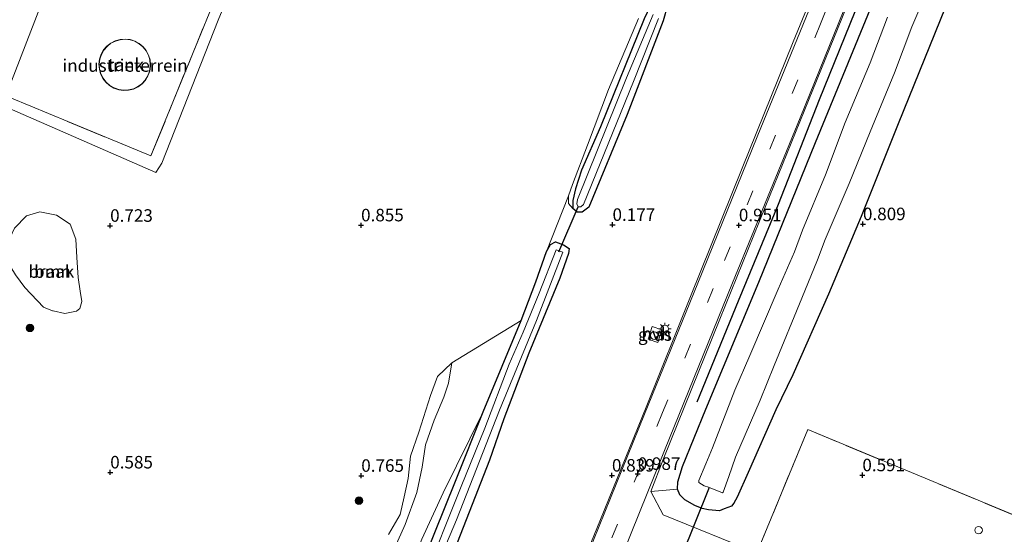
# Model space of a CAD drawing. Units: metres. Extents: x 259992 to 265230, y 591311 to 594003.
# Drawn here: x 261632 to 261828, y 592288 to 592391 of the extents above; entities that cross this region are included whole.
import ezdxf
from ezdxf.enums import TextEntityAlignment as Align

# ---------------------------------------------------------------- set-up
doc = ezdxf.new("R2010")
doc.units = ezdxf.units.M
doc.linetypes.add('IE-TERREINAFSCHEIDING', pattern=[10, 8, -2])
doc.linetypes.add('VW-3-9_STREEP', pattern=[12, 3, -9])
doc.layers.get('0').update_dxf_attribs({"lineweight": 25})
for name, color, linetype, lineweight in [('B-ME-AL-OVERIG-S-B1', 7, 'Continuous', 18), ('B-ME-GR-BOOM-GV-B6', 93, 'Continuous', 18), ('B-ME-GR-BOOM-S-B1', 93, 'Continuous', 18), ('B-ME-GW-KRUINLIJN-L-B1', 93, 'Continuous', 18), ('B-ME-IE-GRASLAND-GV-B6', 93, 'Continuous', 18), ('B-ME-IE-GRONDWERKLIJN-GROND_INGERICHT-GV-B6', 253, 'Continuous', 18), ('B-ME-IE-GRONDWERKLIJN-GROND_NIETINGERICHT-GV-B6', 253, 'Continuous', 18), ('B-ME-IE-HULPGEOMETRIE-L-B1', 53, 'Continuous', 18), ('B-ME-IE-MEUBILAIR_WEGMEUBILAIR-LICHTMAST-S-B1', 8, 'Continuous', 18), ('B-ME-IE-TERREINAFSCHEIDING-RASTERHEKWERK-L-B1', 8, 'IE-TERREINAFSCHEIDING', 18), ('B-ME-KG-KADASTRAAL-DAKRAND-L-B1', 13, 'Continuous', 18), ('B-ME-OG-BEBOUWING-GV-B6', 173, 'Continuous', 18), ('B-ME-OG-BEBOUWING-S-B1', 173, 'Continuous', 18), ('B-ME-OG-WATER-GV-B6', 153, 'Continuous', 18), ('B-ME-VH-VERH_SOORT-BITUMEN-GV-B6', 8, 'IE-TERREINAFSCHEIDING-NATUURLIJK-HOUTWAL', 18), ('B-ME-VH-VERH_SOORT-HALF_VERHARDING-GV-B6', 8, 'IE-TERREINAFSCHEIDING-NATUURLIJK-HOUTWAL', 18), ('B-ME-VW-MARKERING-39STREEP-015-L-B1', 255, 'VW-3-9_STREEP', 18), ('B-ME-VW-MARKERING-STREEP-015-L-B1', 7, 'Continuous', 18)]:
    doc.layers.add(name, color=color, linetype=linetype, lineweight=lineweight)
for name, color, linetype in [('B-ME-GR-BOMENRIJ-L-B1', 10, 'Continuous'), ('B-ME-GW-HOOGTEPUNT-S-B1', 10, 'Continuous'), ('B-ME-GW-INSTEEKWATERGANG-L-B1', 10, 'Continuous'), ('B-ME-KW-DUIKER-L-B1', 10, 'Continuous')]:
    doc.layers.add(name, color=color, linetype=linetype)
doc.styles.add('NLCS-ISO', font='NLCS-ISO.TTF')
doc.linetypes.add('IE-TERREINAFSCHEIDING-NATUURLIJK-HOUTWAL', pattern='A,7,-1.5,[67,NLCS.SHX,S=0.75,R=45,X=0,Y=0],-1.5,7,-1.5,[70,NLCS.SHX,S=0.75,R=0,X=0,Y=0],-1.5', length=20)

# ---------------------------------------------------------------- blocks, each defined once
blk = doc.blocks.new('dtb')
blk.add_circle((0, 0), 0.75)
blk = doc.blocks.new('hoogtepunt')
for p, q in [((-0.5, 0), (0.5, 0)), ((0, 0.5), (0, -0.5))]:
    blk.add_line(p, q)
blk = doc.blocks.new('boom')
h = blk.add_hatch(color=256)
edge = h.paths.add_edge_path()
edge.add_arc((0, 0), 0.75, 0, 360)
blk.add_circle((0, 0), 0.75)
blk = doc.blocks.new('lantaarnpaal')
for p, q in [((-0.75, 0), (-1.25, 0)), ((-0.88, 0.88), (-0.53, 0.53)), ((0, 0.75), (0, 1.25)), ((0.53, 0.53), (0.88, 0.88)), ((0.75, 0), (1.25, 0)), ((-0.53, -0.53), (-0.88, -0.88)), ((0, -0.75), (0, -1.25)), ((0.53, -0.53), (0.88, -0.88))]:
    blk.add_line(p, q)
blk.add_circle((0, 0), 0.75)

msp = doc.modelspace()

# ---------------------------------------------------------------- linework, layer by layer
at = {"layer": 'B-ME-GR-BOMENRIJ-L-B1'}
msp.add_polyline3d([(261767.031, 592314.678, 0.775), (261775.31, 592334.828, 0.803), (261783.256, 592354.126, 0.841), (261791.432, 592375.062, 0.881), (261799.576, 592395.143, 0.861), (261807.541, 592414.266, 0.819), (261811.833, 592424.376, 0.821), (261820.217, 592444.85, 0.767), (261824.051, 592454.883, 0.821), (261828.029, 592465.245, 0.707)], dxfattribs=at)
at = {"layer": 'B-ME-GR-BOOM-GV-B6'}
msp.add_polyline3d([(261643.226, 592332.81, 0.568), (261640.931, 592332.293, 0.568), (261638.622, 592332.834, 0.57), (261638.429, 592332.878, 0.57), (261636.656, 592333.566, 0.536), (261632.914, 592337.528, 0.538), (261631.047, 592340.015, 0.554), (261629.405, 592342.788, 0.596), (261629.445, 592346.163, 0.634), (261630.857, 592349.357, 0.626), (261633.272, 592351.813, 0.612), (261635.961, 592352.616, 0.58), (261639.29, 592351.97, 0.544), (261641.973, 592350.14, 0.486), (261643.084, 592347.182, 0.444), (261643.302, 592343.497, 0.426), (261643.55, 592339.501, 0.5), (261643.952, 592336.792, 0.538), (261644.343, 592334.688, 0.566), (261643.924, 592333.337, 0.572), (261643.226, 592332.81, 0.568)], dxfattribs=at)
at = {"layer": 'B-ME-GW-INSTEEKWATERGANG-L-B1'}
for points in [[(261875.745, 592683.029, -0.608), (261866.754, 592662.206, -0.342), (261863.807, 592655.612, -0.3), (261857.828, 592639.78, -0.302), (261848.537, 592616.926, -0.302), (261838.87, 592592.971, -0.302), (261830.487, 592571.932, -0.302), (261821.595, 592548.685, -0.302), (261811.69, 592524.054, -0.302), (261800.456, 592496.541, 0.026), (261792.406, 592476.24, 0.026), (261783.781, 592455.788, 0.026), (261773.492, 592430.322, 0.026), (261764.897, 592408.918, 0.026), (261756.515, 592391.135, 0.026), (261747.746, 592369.543, 0.026), (261743.995, 592360.932, 0.026)], [(261878.586, 592681.75, -0.47), (261868.161, 592656.873, -0.274), (261859.384, 592634.85, -0.116), (261850.917, 592613.668, -0.234), (261843.017, 592594.524, -0.148), (261834.64, 592574.085, -0.104), (261826.776, 592554.647, -0.06), (261818.816, 592535.202, -0.144), (261811.887, 592518.473, -0.104), (261806.045, 592503.124, -0.092), (261798.263, 592483.414, 0.098), (261790.081, 592464.738, -0.14), (261784.313, 592450.023, -0.112), (261776.793, 592431.471, -0.058), (261769.175, 592412.386, -0.152), (261761.152, 592393.791, -0.09), (261760.271, 592390.725, -0.092), (261753.092, 592372.007, -0.102), (261745.458, 592353.51, -0.148)], [(261823.08, 592409.457, 0.844), (261815.519, 592390.882, 0.888), (261807.171, 592370.17, 0.834), (261799.795, 592351.704, 0.834), (261793.233, 592336.155, 0.938), (261786.142, 592320.081, 0.94), (261782.764, 592313.082, 0.658), (261777.257, 592300.617, 0.494), (261775.045, 592295.649, 0.422), (261774.347, 592294.482, 0.458), (261773.877, 592293.9, 0.472), (261772.454, 592293.345, 0.526), (261771.523, 592292.969, 0.556), (261769.353, 592293.126, 0.606), (261768.037, 592293.421, 0.626), (261766.622, 592293.992, 0.634), (261764.585, 592295.142, 0.636), (261763.591, 592296.141, 0.654), (261763.106, 592297.258, 0.604), (261763.173, 592298.742, 0.524), (261764.11, 592301.808, 0.408), (261768.798, 592313.202, 0.438), (261779.344, 592338.604, 0.448), (261790.667, 592366.464, 0.474), (261802.158, 592394.438, 0.436)], [(261743.995, 592360.932, 0.026), (261742.789, 592357.228, 0.026), (261742.242, 592354.845, 0.026), (261742.249, 592353.299, 0.026)], [(261745.458, 592353.51, -0.148), (261744.653, 592352.92, 0.026), (261744.099, 592352.569, 0.026), (261743.101, 592352.562, 0.026), (261742.249, 592353.299, 0.026)], [(261680.229, 592201.902, 0.103), (261688.091, 592221.811, 0.103), (261695.31, 592240.78, 0.103), (261702.608, 592259.064, 0.103), (261710.733, 592278.681, 0.103), (261718.842, 592298.83, 0.103), (261724.399, 592312.671, 0.103), (261731.923, 592330.957, 0.103), (261734.894, 592338.673, 0.103), (261736.989, 592344.676, 0.103), (261737.832, 592346.115, 0.103), (261738.793, 592346.593, 0.139)], [(261738.793, 592346.593, 0.139), (261740.366, 592346.046, 0.063), (261741.528, 592345.274, -0.073), (261741.395, 592344.282, -0.125), (261739.664, 592339.346, -0.227), (261733.448, 592324.401, -0.227), (261728.473, 592311.312, 0.033), (261725.655, 592303.077, 0.069), (261716.913, 592280.742, -0.219), (261707.075, 592256.072, -0.097), (261695.265, 592226.186, 0.053), (261684.37, 592199.994, 0.229)]]:
    msp.add_polyline3d(points, dxfattribs=at)
at = {"layer": 'B-ME-GW-KRUINLIJN-L-B1'}
for points in [[(261741.362, 592355.789, 0.352), (261741.386, 592354.294, 0.136), (261742.249, 592353.299, 0.026)], [(261718.103, 592322.505, 0.622), (261717.448, 592318.429, 1.364), (261716.537, 592315.618, 1.366), (261714.604, 592311.049, 1.418), (261712.844, 592306.085, 1.43), (261712.235, 592301.652, 1.396), (261711.116, 592296.574, 1.372), (261708.779, 592290.235, 1.38), (261705.004, 592281.783, 1.366), (261703.215, 592276.15, 1.364), (261700.693, 592270.229, 1.428), (261697.7, 592261.692, 1.464), (261693.653, 592253.912, 1.502), (261691.475, 592249.459, 1.524), (261689.463, 592244.239, 1.49), (261686.049, 592235.218, 1.402), (261680.612, 592220.245, 1.4), (261674.586, 592204.503, 1.466)], [(261724.399, 592312.671, 0.103), (261716.369, 592296.516, 1.178), (261712.141, 592287.286, 1.26), (261708.357, 592277.8, 1.188), (261704.379, 592267.248, 1.238), (261699.511, 592254.819, 1.204), (261692.057, 592236.374, 1.196), (261685.391, 592219.783, 1.196), (261678.492, 592202.703, 1.098)]]:
    msp.add_polyline3d(points, dxfattribs=at)
at = {"layer": 'B-ME-IE-GRASLAND-GV-B6'}
for points in [[(261682.22, 592515.289, 0.826), (261683.018, 592517.263, 0.824), (261692.022, 592513.574, 1.04), (261717.196, 592503.517, 1.066), (261710.318, 592485.704, 1.24), (261690.709, 592437.748, 1.006), (261685.927, 592425.648, 1.136), (261684.928, 592422.849, 1.162), (261682.728, 592417.877, 1.162), (261680.696, 592413.107, 1.112), (261671.534, 592390.865, 1.106), (261660.257, 592362.347, 1.066), (261659.097, 592360.443, 1.04), (261628.358, 592373.87, 0.862), (261629.15, 592375.739, 0.912), (261658.107, 592363.791, 1.016), (261679.805, 592416.959, 1.078), (261682.89, 592424.618, 1.098), (261714.331, 592502.094, 0.95), (261682.22, 592515.289, 0.826)], [(261797.181, 592413.292, 0.778), (261786.24, 592386.551, 0.764), (261776.062, 592361.294, 0.718), (261765.733, 592335.747, 0.752), (261756.882, 592313.598, 0.8), (261747.744, 592291.204, 0.792), (261738.873, 592269.401, 0.734)], [(261802.158, 592394.438, 0.436), (261790.667, 592366.464, 0.474), (261779.344, 592338.604, 0.448), (261768.798, 592313.202, 0.438), (261764.11, 592301.808, 0.408), (261763.173, 592298.742, 0.524), (261763.106, 592297.258, 0.604), (261757.786, 592296.814, 0.835), (261760.309, 592303.206, 0.903), (261771.574, 592331.179, 0.825), (261780.599, 592353.515, 0.805), (261790.102, 592376.978, 0.833), (261803.555, 592410.077, 0.817)], [(261823.08, 592409.457, 0.844), (261815.519, 592390.882, 0.888), (261807.171, 592370.17, 0.834), (261799.795, 592351.704, 0.834), (261793.233, 592336.155, 0.938), (261786.142, 592320.081, 0.94), (261782.764, 592313.082, 0.658), (261777.257, 592300.617, 0.494), (261775.045, 592295.649, 0.422), (261774.347, 592294.482, 0.458), (261773.877, 592293.9, 0.472), (261772.454, 592293.345, 0.526), (261771.523, 592292.969, 0.556), (261769.353, 592293.126, 0.606), (261768.037, 592293.421, 0.626), (261766.622, 592293.992, 0.634), (261764.585, 592295.142, 0.636), (261763.591, 592296.141, 0.654), (261763.106, 592297.258, 0.604), (261763.173, 592298.742, 0.524), (261764.11, 592301.808, 0.408), (261768.798, 592313.202, 0.438), (261779.344, 592338.604, 0.448), (261790.667, 592366.464, 0.474), (261802.158, 592394.438, 0.436)], [(261805.003, 592391.438, -1.773), (261801.586, 592382.343, -1.773), (261796.613, 592370.42, -1.773), (261792.657, 592360.012, -1.773), (261788.096, 592348.954, -1.773), (261786.507, 592344.632, -1.773), (261783.24, 592337.163, -1.773), (261777.536, 592323.971, -1.773), (261774.548, 592317.015, -1.773), (261770.126, 592305.516, -1.773), (261768.766, 592302.305, -1.773), (261767.423, 592298.976, -1.773), (261767.398, 592298.607, -1.773), (261768.463, 592297.942, -1.773), (261769.348, 592297.655, -1.773), (261772.082, 592296.563, -1.773), (261772.279, 592296.649, -1.773), (261773.379, 592299.813, -1.773), (261774.025, 592301.749, -1.773), (261774.706, 592303.675, -1.773), (261779.656, 592315.002, -1.773), (261782.417, 592321.957, -1.773), (261787.938, 592335.396, -1.773), (261791.045, 592343.01, -1.773), (261792.585, 592347.067, -1.773), (261797.372, 592358.297, -1.773), (261801.572, 592368.587, -1.773), (261806.456, 592380.351, -1.773), (261809.878, 592389.52, -1.773), (261816.826, 592405.734, -1.773)], [(261716.913, 592280.742, -0.219), (261725.655, 592303.077, 0.069), (261728.473, 592311.312, 0.033), (261733.448, 592324.401, -0.227), (261739.664, 592339.346, -0.227), (261741.395, 592344.282, -0.125), (261741.528, 592345.274, -0.073), (261740.366, 592346.046, 0.063), (261738.793, 592346.593, 0.139), (261737.832, 592346.115, 0.103), (261736.989, 592344.676, 0.103), (261741.362, 592355.789, 0.352), (261741.386, 592354.294, 0.136), (261742.249, 592353.299, 0.026), (261743.101, 592352.562, 0.026), (261744.099, 592352.569, 0.026), (261744.653, 592352.92, 0.026), (261745.458, 592353.51, -0.148), (261753.092, 592372.007, -0.102), (261760.271, 592390.725, -0.092), (261761.152, 592393.791, -0.09)], [(261761.152, 592393.791, -0.09), (261760.271, 592390.725, -0.092), (261753.092, 592372.007, -0.102), (261745.458, 592353.51, -0.148), (261744.653, 592352.92, 0.026), (261744.099, 592352.569, 0.026), (261743.101, 592352.562, 0.026), (261742.249, 592353.299, 0.026), (261742.242, 592354.845, 0.026), (261742.789, 592357.228, 0.026), (261743.995, 592360.932, 0.026), (261747.746, 592369.543, 0.026), (261756.515, 592391.135, 0.026)], [(261741.362, 592355.789, 0.352), (261742.21, 592358.055, 0.374), (261745.197, 592365.935, 0.616), (261749.381, 592377.041, 0.684), (261755.341, 592391.185, 0.746)], [(261756.515, 592391.135, 0.026), (261747.746, 592369.543, 0.026), (261743.995, 592360.932, 0.026), (261742.789, 592357.228, 0.026), (261742.242, 592354.845, 0.026), (261742.249, 592353.299, 0.026), (261741.386, 592354.294, 0.136), (261741.362, 592355.789, 0.352)], [(261758.298, 592391.981, -0.793), (261752.968, 592379.364, -0.793), (261743.184, 592355.09, -0.793), (261743.039, 592354.177, -0.793), (261743.292, 592353.625, -0.793), (261743.853, 592353.612, -0.793), (261744.388, 592354.042, -0.793), (261754.339, 592378.6, -0.793), (261759.324, 592391.197, -0.793)], [(261710.733, 592278.681, 0.103), (261718.842, 592298.83, 0.103), (261724.399, 592312.671, 0.103), (261731.923, 592330.957, 0.103), (261734.894, 592338.673, 0.103), (261736.989, 592344.676, 0.103), (261737.832, 592346.115, 0.103), (261738.793, 592346.593, 0.139), (261740.366, 592346.046, 0.063), (261741.528, 592345.274, -0.073), (261741.395, 592344.282, -0.125), (261739.664, 592339.346, -0.227), (261733.448, 592324.401, -0.227), (261728.473, 592311.312, 0.033), (261725.655, 592303.077, 0.069), (261716.913, 592280.742, -0.219)], [(261713.601, 592278.227, -0.899), (261719.025, 592291.133, -0.899), (261727.657, 592313.013, -0.899), (261734.981, 592330.913, -0.899), (261740.285, 592344.554, -0.899), (261738.905, 592345.057, -0.899), (261735.518, 592336.404, -0.899), (261732.373, 592328.614, -0.899), (261729.556, 592322.242, -0.899), (261724.686, 592309.42, -0.899), (261719.971, 592297.772, -0.899), (261716.782, 592289.789, -0.899), (261714.282, 592283.408, -0.899)], [(261705.004, 592281.783, 1.366), (261708.779, 592290.235, 1.38), (261711.116, 592296.574, 1.372), (261712.235, 592301.652, 1.396), (261712.844, 592306.085, 1.43), (261714.604, 592311.049, 1.418), (261716.537, 592315.618, 1.366), (261717.448, 592318.429, 1.364), (261718.103, 592322.505, 0.622), (261731.923, 592330.957, 0.103), (261724.399, 592312.671, 0.103), (261716.369, 592296.516, 1.178), (261712.141, 592287.286, 1.26)], [(261758.086, 592329.698, 0.622), (261757.269, 592327.177, 0.632), (261759.186, 592326.556, 0.636), (261760.003, 592329.077, 0.63), (261758.086, 592329.698, 0.622)], [(261705.48, 592288.213, 0.606), (261707.831, 592292.213, 0.686), (261708.64, 592295.754, 0.69), (261709.425, 592299.396, 0.674), (261709.892, 592303.857, 0.626), (261711.512, 592308.622, 0.626), (261713.842, 592315.923, 0.626), (261715.26, 592319.718, 0.622), (261718.103, 592322.505, 0.622), (261717.448, 592318.429, 1.364), (261716.537, 592315.618, 1.366), (261714.604, 592311.049, 1.418), (261712.844, 592306.085, 1.43), (261712.235, 592301.652, 1.396), (261711.116, 592296.574, 1.372), (261708.779, 592290.235, 1.38), (261705.004, 592281.783, 1.366)], [(261680.229, 592201.902, 0.103), (261678.492, 592202.703, 1.098), (261685.391, 592219.783, 1.196), (261692.057, 592236.374, 1.196), (261699.511, 592254.819, 1.204), (261704.379, 592267.248, 1.238), (261708.357, 592277.8, 1.188), (261712.141, 592287.286, 1.26), (261716.369, 592296.516, 1.178), (261724.399, 592312.671, 0.103), (261718.842, 592298.83, 0.103), (261710.733, 592278.681, 0.103), (261702.608, 592259.064, 0.103), (261695.31, 592240.78, 0.103), (261688.091, 592221.811, 0.103), (261680.229, 592201.902, 0.103)]]:
    msp.add_polyline3d(points, dxfattribs=at)
at = {"layer": 'B-ME-IE-GRONDWERKLIJN-GROND_INGERICHT-GV-B6'}
for points in [[(261714.331, 592502.094, 0.95), (261682.89, 592424.618, 1.098), (261679.805, 592416.959, 1.078), (261658.107, 592363.791, 1.016), (261629.15, 592375.739, 0.912), (261641.033, 592406.635, 1.072), (261639.803, 592408.341, 1.072), (261641.393, 592411.089, 1.132), (261646.341, 592420.914, 1.132), (261646.36, 592420.96, 1.132), (261646.285, 592421.047, 1.132), (261653.493, 592437.906, 1.194), (261662.193, 592434.187, 1.194), (261675.816, 592428.85, 1.194), (261677.592, 592433.383, 1.18), (261675.439, 592434.226, 1.236), (261689.377, 592469.796, 1.206), (261667.37, 592478.42, 1.292), (261668.05, 592480.157, 1.192), (261676.858, 592502.379, 1.174), (261682.22, 592515.289, 0.826), (261714.331, 592502.094, 0.95)], [(261641.033, 592406.635, 1.072), (261629.15, 592375.739, 0.912), (261579.144, 592395.618, 0.81)], [(261651.66, 592376.965, 0.902), (261652.649, 592376.825, 0.902), (261653.646, 592376.879, 0.902), (261654.613, 592377.124, 0.902), (261655.516, 592377.552, 0.902), (261656.318, 592378.146, 0.902), (261656.99, 592378.885, 0.902), (261657.507, 592379.739, 0.902), (261657.849, 592380.677, 0.902), (261658.003, 592381.663, 0.902), (261658.012, 592381.96, 0.902), (261657.915, 592382.954, 0.902), (261657.628, 592383.91, 0.902), (261657.161, 592384.793, 0.902), (261656.532, 592385.569, 0.902), (261655.766, 592386.208, 0.902), (261654.89, 592386.688, 0.902), (261653.938, 592386.989, 0.902), (261652.946, 592387.1, 0.902), (261651.951, 592387.017, 0.902), (261650.991, 592386.744, 0.902), (261650.101, 592386.29, 0.902), (261649.317, 592385.673, 0.902), (261648.666, 592384.916, 0.902), (261648.174, 592384.047, 0.902), (261647.859, 592383.099, 0.902), (261647.734, 592382.109, 0.902), (261647.802, 592381.113, 0.902), (261648.061, 592380.149, 0.902), (261648.502, 592379.253, 0.902), (261649.108, 592378.459, 0.902), (261649.856, 592377.798, 0.902), (261650.717, 592377.293, 0.902), (261651.66, 592376.965, 0.902)], [(261778.956, 592284.534, 0.803), (261789.134, 592309.152, 0.685)], [(261789.134, 592309.152, 0.685), (261841.045, 592287.59, 0.829), (261848.311, 592303.682, 0.765), (261884.318, 592288.515, 0.785), (261879.357, 592276.457, 0.873), (261915.365, 592261.929, 0.863), (261906.056, 592239.007, 0.823), (261933.166, 592228.097, 0.841), (261930.154, 592220.546, 0.755), (261928.214, 592215.659, 0.829), (261917.742, 592189.556, 0.901), (261903.367, 592154.309, 0.959), (261870.968, 592167.309, 0.811), (261863.969, 592149.888, 0.875), (261852.701, 592122.418, 0.7)]]:
    msp.add_polyline3d(points, dxfattribs=at)
at = {"layer": 'B-ME-IE-GRONDWERKLIJN-GROND_NIETINGERICHT-GV-B6'}
for points in [[(261628.358, 592373.87, 0.862), (261659.097, 592360.443, 1.04), (261660.257, 592362.347, 1.066), (261671.534, 592390.865, 1.106), (261680.696, 592413.107, 1.112)], [(261841.045, 592287.59, 0.829), (261789.134, 592309.152, 0.685), (261778.956, 592284.534, 0.803), (261760.266, 592292.152, 0.831), (261757.786, 592296.814, 0.835), (261763.106, 592297.258, 0.604), (261763.591, 592296.141, 0.654), (261764.585, 592295.142, 0.636), (261766.622, 592293.992, 0.634), (261768.037, 592293.421, 0.626), (261769.353, 592293.126, 0.606), (261771.523, 592292.969, 0.556), (261772.454, 592293.345, 0.526), (261773.877, 592293.9, 0.472), (261774.347, 592294.482, 0.458), (261775.045, 592295.649, 0.422), (261777.257, 592300.617, 0.494), (261782.764, 592313.082, 0.658), (261786.142, 592320.081, 0.94), (261793.233, 592336.155, 0.938), (261799.795, 592351.704, 0.834), (261807.171, 592370.17, 0.834), (261815.519, 592390.882, 0.888), (261823.08, 592409.457, 0.844)], [(261755.341, 592391.185, 0.746), (261749.381, 592377.041, 0.684), (261745.197, 592365.935, 0.616), (261742.21, 592358.055, 0.374), (261741.362, 592355.789, 0.352), (261736.989, 592344.676, 0.103), (261734.894, 592338.673, 0.103), (261731.923, 592330.957, 0.103), (261718.103, 592322.505, 0.622), (261715.26, 592319.718, 0.622), (261713.842, 592315.923, 0.626), (261711.512, 592308.622, 0.626), (261709.892, 592303.857, 0.626), (261709.425, 592299.396, 0.674), (261708.64, 592295.754, 0.69), (261707.831, 592292.213, 0.686), (261705.48, 592288.213, 0.606)], [(261638.622, 592332.834, 0.57), (261640.931, 592332.293, 0.568), (261643.226, 592332.81, 0.568), (261643.924, 592333.337, 0.572), (261644.343, 592334.688, 0.566), (261643.952, 592336.792, 0.538), (261643.55, 592339.501, 0.5), (261643.302, 592343.497, 0.426), (261643.084, 592347.182, 0.444), (261641.973, 592350.14, 0.486), (261639.29, 592351.97, 0.544), (261635.961, 592352.616, 0.58), (261633.272, 592351.813, 0.612), (261630.857, 592349.357, 0.626), (261629.445, 592346.163, 0.634), (261629.405, 592342.788, 0.596), (261631.047, 592340.015, 0.554), (261632.914, 592337.528, 0.538), (261636.656, 592333.566, 0.536), (261638.429, 592332.878, 0.57), (261638.622, 592332.834, 0.57)]]:
    msp.add_polyline3d(points, dxfattribs=at)
at = {"layer": 'B-ME-IE-HULPGEOMETRIE-L-B1'}
msp.add_polyline3d([(261580.446, 592247.888, 0.749), (261581.521, 592250.708, 0.739), (261584.282, 592257.948, 0.714), (261584.678, 592257.916, 0.703), (261586.234, 592258.819, 0.68), (261587.018, 592259.939, 0.68), (261587.311, 592260.605, 0.68), (261599.968, 592292.059, 0.666), (261599.834, 592293.455, 0.668), (261599.17, 592294.472, 0.733), (261598.395, 592294.952, 0.585), (261598.715, 592295.792, 0.582), (261599.727, 592298.683, 0.478), (261609.194, 592327.025, 0.41), (261624.446, 592364.631, 0.614), (261628.358, 592373.87, 0.862), (261629.15, 592375.739, 0.912), (261641.033, 592406.635, 1.072)], dxfattribs=at)
at = {"layer": 'B-ME-IE-TERREINAFSCHEIDING-RASTERHEKWERK-L-B1'}
for points in [[(261679.805, 592416.959, 1.078), (261658.107, 592363.791, 1.016), (261629.15, 592375.739, 0.912)], [(261930.154, 592220.546, 0.755), (261933.166, 592228.097, 0.841), (261906.056, 592239.007, 0.823), (261915.365, 592261.929, 0.863), (261879.357, 592276.457, 0.873), (261884.318, 592288.515, 0.785), (261848.311, 592303.682, 0.765), (261841.045, 592287.59, 0.829), (261789.134, 592309.152, 0.685), (261778.956, 592284.534, 0.803)]]:
    msp.add_polyline3d(points, dxfattribs=at)
at = {"layer": 'B-ME-KG-KADASTRAAL-DAKRAND-L-B1'}
msp.add_polyline3d([(261657.962, 592381.958, 5.51), (261657.953, 592381.668, 5.51), (261657.8, 592380.689, 5.51), (261657.462, 592379.76, 5.51), (261656.95, 592378.915, 5.51), (261656.284, 592378.184, 5.51), (261655.49, 592377.595, 5.51), (261654.596, 592377.171, 5.51), (261653.638, 592376.928, 5.51), (261652.651, 592376.875, 5.51), (261651.672, 592377.014, 5.51), (261650.738, 592377.339, 5.51), (261649.885, 592377.838, 5.51), (261649.145, 592378.493, 5.51), (261648.545, 592379.279, 5.51), (261648.108, 592380.167, 5.51), (261647.851, 592381.121, 5.51), (261647.784, 592382.107, 5.51), (261647.908, 592383.088, 5.51), (261648.22, 592384.027, 5.51), (261648.707, 592384.887, 5.51), (261649.351, 592385.636, 5.51), (261650.128, 592386.248, 5.51), (261651.009, 592386.697, 5.51), (261651.96, 592386.968, 5.51), (261652.945, 592387.05, 5.51), (261653.928, 592386.939, 5.51), (261654.87, 592386.641, 5.51), (261655.738, 592386.167, 5.51), (261656.497, 592385.533, 5.51), (261657.119, 592384.765, 5.51), (261657.581, 592383.891, 5.51), (261657.866, 592382.944, 5.51), (261657.962, 592381.958, 5.51)], dxfattribs=at)
at = {"layer": 'B-ME-KW-DUIKER-L-B1'}
for p, q in [((261739.484, 592344.602, -0.899), (261743.292, 592353.625, -0.793)), ((261761.717, 592278.247, -1.417), (261769.507, 592297.674, -1.399))]:
    msp.add_line(p, q, dxfattribs=at)
at = {"layer": 'B-ME-OG-BEBOUWING-GV-B6'}
msp.add_polyline3d([(261658.012, 592381.96, 0.902), (261658.003, 592381.663, 0.902), (261657.849, 592380.677, 0.902), (261657.507, 592379.739, 0.902), (261656.99, 592378.885, 0.902), (261656.318, 592378.146, 0.902), (261655.516, 592377.552, 0.902), (261654.613, 592377.124, 0.902), (261653.646, 592376.879, 0.902), (261652.649, 592376.825, 0.902), (261651.66, 592376.965, 0.902), (261650.717, 592377.293, 0.902), (261649.856, 592377.798, 0.902), (261649.108, 592378.459, 0.902), (261648.502, 592379.253, 0.902), (261648.061, 592380.149, 0.902), (261647.802, 592381.113, 0.902), (261647.734, 592382.109, 0.902), (261647.859, 592383.099, 0.902), (261648.174, 592384.047, 0.902), (261648.666, 592384.916, 0.902), (261649.317, 592385.673, 0.902), (261650.101, 592386.29, 0.902), (261650.991, 592386.744, 0.902), (261651.951, 592387.017, 0.902), (261652.946, 592387.1, 0.902), (261653.938, 592386.989, 0.902), (261654.89, 592386.688, 0.902), (261655.766, 592386.208, 0.902), (261656.532, 592385.569, 0.902), (261657.161, 592384.793, 0.902), (261657.628, 592383.91, 0.902), (261657.915, 592382.954, 0.902), (261658.012, 592381.96, 0.902)], dxfattribs=at)
at = {"layer": 'B-ME-OG-WATER-GV-B6'}
for points in [[(261816.826, 592405.734, -1.773), (261809.878, 592389.52, -1.773), (261806.456, 592380.351, -1.773), (261801.572, 592368.587, -1.773), (261797.372, 592358.297, -1.773), (261792.585, 592347.067, -1.773), (261791.045, 592343.01, -1.773), (261787.938, 592335.396, -1.773), (261782.417, 592321.957, -1.773), (261779.656, 592315.002, -1.773), (261774.706, 592303.675, -1.773), (261774.025, 592301.749, -1.773), (261773.379, 592299.813, -1.773), (261772.279, 592296.649, -1.773), (261772.082, 592296.563, -1.773), (261769.348, 592297.655, -1.773), (261768.463, 592297.942, -1.773), (261767.398, 592298.607, -1.773), (261767.423, 592298.976, -1.773), (261768.766, 592302.305, -1.773), (261770.126, 592305.516, -1.773), (261774.548, 592317.015, -1.773), (261777.536, 592323.971, -1.773), (261783.24, 592337.163, -1.773), (261786.507, 592344.632, -1.773), (261788.096, 592348.954, -1.773), (261792.657, 592360.012, -1.773), (261796.613, 592370.42, -1.773), (261801.586, 592382.343, -1.773), (261805.003, 592391.438, -1.773)], [(261759.324, 592391.197, -0.793), (261754.339, 592378.6, -0.793), (261744.388, 592354.042, -0.793), (261743.853, 592353.612, -0.793), (261743.292, 592353.625, -0.793), (261743.039, 592354.177, -0.793), (261743.184, 592355.09, -0.793), (261752.968, 592379.364, -0.793), (261758.298, 592391.981, -0.793)], [(261682.378, 592200.912, -0.85), (261681.297, 592201.41, -0.859), (261692.426, 592229.427, -0.899), (261704.073, 592258.462, -0.899), (261714.282, 592283.408, -0.899), (261716.782, 592289.789, -0.899), (261719.971, 592297.772, -0.899), (261724.686, 592309.42, -0.899), (261729.556, 592322.242, -0.899), (261732.373, 592328.614, -0.899), (261735.518, 592336.404, -0.899), (261738.905, 592345.057, -0.899), (261740.285, 592344.554, -0.899), (261734.981, 592330.913, -0.899), (261727.657, 592313.013, -0.899), (261719.025, 592291.133, -0.899), (261713.601, 592278.227, -0.899), (261705.278, 592257.94, -0.899), (261693.619, 592228.928, -0.899), (261682.378, 592200.912, -0.85)]]:
    msp.add_polyline3d(points, dxfattribs=at)
at = {"layer": 'B-ME-VH-VERH_SOORT-BITUMEN-GV-B6'}
for points in [[(261738.873, 592269.401, 0.734), (261747.744, 592291.204, 0.792), (261756.882, 592313.598, 0.8), (261765.733, 592335.747, 0.752), (261776.062, 592361.294, 0.718), (261786.24, 592386.551, 0.764), (261797.181, 592413.292, 0.778)], [(261803.555, 592410.077, 0.817), (261790.102, 592376.978, 0.833), (261780.599, 592353.515, 0.805), (261771.574, 592331.179, 0.825), (261760.309, 592303.206, 0.903), (261757.786, 592296.814, 0.835), (261760.266, 592292.152, 0.831), (261778.956, 592284.534, 0.803)]]:
    msp.add_polyline3d(points, dxfattribs=at)
at = {"layer": 'B-ME-VH-VERH_SOORT-HALF_VERHARDING-GV-B6'}
msp.add_polyline3d([(261760.003, 592329.077, 0.63), (261759.186, 592326.556, 0.636), (261757.269, 592327.177, 0.632), (261758.086, 592329.698, 0.622), (261760.003, 592329.077, 0.63)], dxfattribs=at)
at = {"layer": 'B-ME-VW-MARKERING-39STREEP-015-L-B1'}
msp.add_polyline3d([(261905.033, 592669.846, 0.635), (261900.573, 592658.885, 0.707), (261891.67, 592636.923, 0.739), (261882.615, 592614.671, 0.739), (261873.663, 592592.443, 0.785), (261864.693, 592570.333, 0.865), (261855.707, 592548.116, 0.827), (261846.749, 592525.871, 0.853), (261837.706, 592503.653, 0.883), (261828.786, 592481.64, 0.869), (261819.705, 592459.189, 0.911), (261810.768, 592437.182, 0.987), (261801.781, 592415.021, 1.007), (261791.673, 592390.099, 0.971), (261782.67, 592367.887, 0.933), (261770.243, 592337.316, 0.963), (261760.163, 592312.536, 0.995), (261746.632, 592279.198, 0.973), (261734.284, 592248.696, 0.911), (261720.854, 592215.495, 0.833), (261709.747, 592188.299, 0.777)], dxfattribs=at)
at = {"layer": 'B-ME-VW-MARKERING-STREEP-015-L-B1'}
for points in [[(261902.203, 592671.12, 0.529), (261901.498, 592669.509, 0.649), (261888.474, 592637.211, 0.651), (261876.095, 592606.964, 0.655), (261861.378, 592570.717, 0.789), (261847.566, 592536.453, 0.759), (261832.66, 592499.797, 0.797), (261817.787, 592463.073, 0.867), (261803.598, 592427.991, 0.935), (261791.255, 592397.563, 0.913), (261779.038, 592367.583, 0.883), (261767.2, 592338.365, 0.875), (261756.553, 592312.243, 0.907), (261746.363, 592287.065, 0.917), (261736.156, 592261.836, 0.867), (261726.553, 592238.18, 0.841), (261717.745, 592216.338, 0.801), (261716.647, 592213.588, 0.787), (261706.951, 592189.587, 0.777)], [(261732.092, 592234.675, 0.845), (261739.997, 592254.193, 0.905), (261752.091, 592284.025, 0.935), (261760.572, 592304.975, 0.917), (261774.13, 592338.455, 0.881), (261787.596, 592371.362, 0.921), (261801.153, 592404.898, 0.903), (261813.297, 592434.77, 0.901), (261826.998, 592468.692, 0.809), (261839.928, 592500.643, 0.785), (261852.915, 592532.651, 0.745), (261865.401, 592563.636, 0.825), (261872.075, 592580.052, 0.721), (261884.284, 592610.241, 0.655), (261895.807, 592638.488, 0.619), (261907.984, 592668.519, 0.487)]]:
    msp.add_polyline3d(points, dxfattribs=at)

# ---------------------------------------------------------------- block references
at = {"layer": 'B-ME-AL-OVERIG-S-B1', "rotation": 90}
msp.add_blockref('dtb', (261758.512, 592327.904, 0.64), dxfattribs=at)
at = {"layer": 'B-ME-GR-BOOM-S-B1', "rotation": 90}
for p in [(261633.966, 592329.449, 0.358), (261699.597, 592294.977, 0.694)]:
    msp.add_blockref('boom', p, dxfattribs=at)
at = {"layer": 'B-ME-GW-HOOGTEPUNT-S-B1', "rotation": 90}
for p in [(261649.957, 592349.844, 0.723), (261649.957, 592349.844, 0.723), (261700.016, 592349.931, 0.855), (261700.016, 592349.931, 0.855), (261750.171, 592350.025, 0.177), (261750.171, 592350.025, 0.177), (261775.377, 592349.945, 0.951), (261775.377, 592349.945, 0.951), (261800.134, 592350.163, 0.809), (261800.134, 592350.163, 0.809), (261649.975, 592300.616, 0.585), (261649.975, 592300.616, 0.585), (261755.209, 592300.331, 0.987), (261755.209, 592300.331, 0.987), (261700.052, 592299.945, 0.765), (261700.052, 592299.945, 0.765), (261750.061, 592299.993, 0.839), (261750.061, 592299.993, 0.839), (261800.018, 592300.057, 0.591), (261800.018, 592300.057, 0.591)]:
    msp.add_blockref('hoogtepunt', p, dxfattribs=at)
at = {"layer": 'B-ME-IE-MEUBILAIR_WEGMEUBILAIR-LICHTMAST-S-B1', "rotation": 90}
msp.add_blockref('lantaarnpaal', (261760.602, 592329.24, 0.682), dxfattribs=at)
at = {"layer": 'B-ME-OG-BEBOUWING-S-B1', "rotation": 90}
msp.add_blockref('dtb', (261823.208, 592289.08, 0.926), dxfattribs=at)

# ---------------------------------------------------------------- texts
at = {"layer": 'B-ME-GR-BOOM-GV-B6', "ltscale": 0.2, "style": 'NLCS-ISO'}
msp.add_text('bmn', height=2.5, dxfattribs=at).set_placement((261638.448, 592340.694), align=Align.MIDDLE_CENTER)
at = {"layer": 'B-ME-GW-HOOGTEPUNT-S-B1', "ltscale": 0.2, "style": 'NLCS-ISO'}
for s, p in [('0.723', (261649.957, 592349.844, 0.723)), ('0.723', (261649.957, 592349.844, 0.723)), ('0.855', (261700.016, 592349.931, 0.855)), ('0.855', (261700.016, 592349.931, 0.855)), ('0.177', (261750.171, 592350.025, 0.177)), ('0.177', (261750.171, 592350.025, 0.177)), ('0.951', (261775.377, 592349.945, 0.951)), ('0.951', (261775.377, 592349.945, 0.951)), ('0.809', (261800.134, 592350.163, 0.809)), ('0.809', (261800.134, 592350.163, 0.809)), ('0.585', (261649.975, 592300.616, 0.585)), ('0.585', (261649.975, 592300.616, 0.585)), ('0.765', (261700.052, 592299.945, 0.765)), ('0.765', (261700.052, 592299.945, 0.765)), ('0.839', (261750.061, 592299.993, 0.839)), ('0.839', (261750.061, 592299.993, 0.839)), ('0.987', (261755.209, 592300.331, 0.987)), ('0.987', (261755.209, 592300.331, 0.987)), ('0.591', (261800.018, 592300.057, 0.591)), ('0.591', (261800.018, 592300.057, 0.591))]:
    msp.add_text(s, height=2.5, dxfattribs=at).set_placement(p, align=Align.BOTTOM_LEFT)
at = {"layer": 'B-ME-IE-GRASLAND-GV-B6', "ltscale": 0.2, "style": 'NLCS-ISO'}
msp.add_text('gras', height=2.5, dxfattribs=at).set_placement((261758.636, 592328.127), align=Align.MIDDLE_CENTER)
at = {"layer": 'B-ME-IE-GRONDWERKLIJN-GROND_INGERICHT-GV-B6', "ltscale": 0.2, "style": 'NLCS-ISO'}
msp.add_text('industrieterrein', height=2.5, dxfattribs=at).set_placement((261652.942, 592381.81), align=Align.MIDDLE_CENTER)
at = {"layer": 'B-ME-IE-GRONDWERKLIJN-GROND_NIETINGERICHT-GV-B6', "ltscale": 0.2, "style": 'NLCS-ISO'}
msp.add_text('braak', height=2.5, dxfattribs=at).set_placement((261638.229, 592340.695), align=Align.MIDDLE_CENTER)
at = {"layer": 'B-ME-OG-BEBOUWING-GV-B6', "ltscale": 0.2, "style": 'NLCS-ISO'}
msp.add_text('tank', height=2.5, dxfattribs=at).set_placement((261653.129, 592381.957), align=Align.MIDDLE_CENTER)
at = {"layer": 'B-ME-VH-VERH_SOORT-HALF_VERHARDING-GV-B6', "ltscale": 0.2, "style": 'NLCS-ISO'}
msp.add_text('hvh', height=2.5, dxfattribs=at).set_placement((261758.909, 592328.317), align=Align.MIDDLE_CENTER)

doc.saveas('drawing.dxf')
